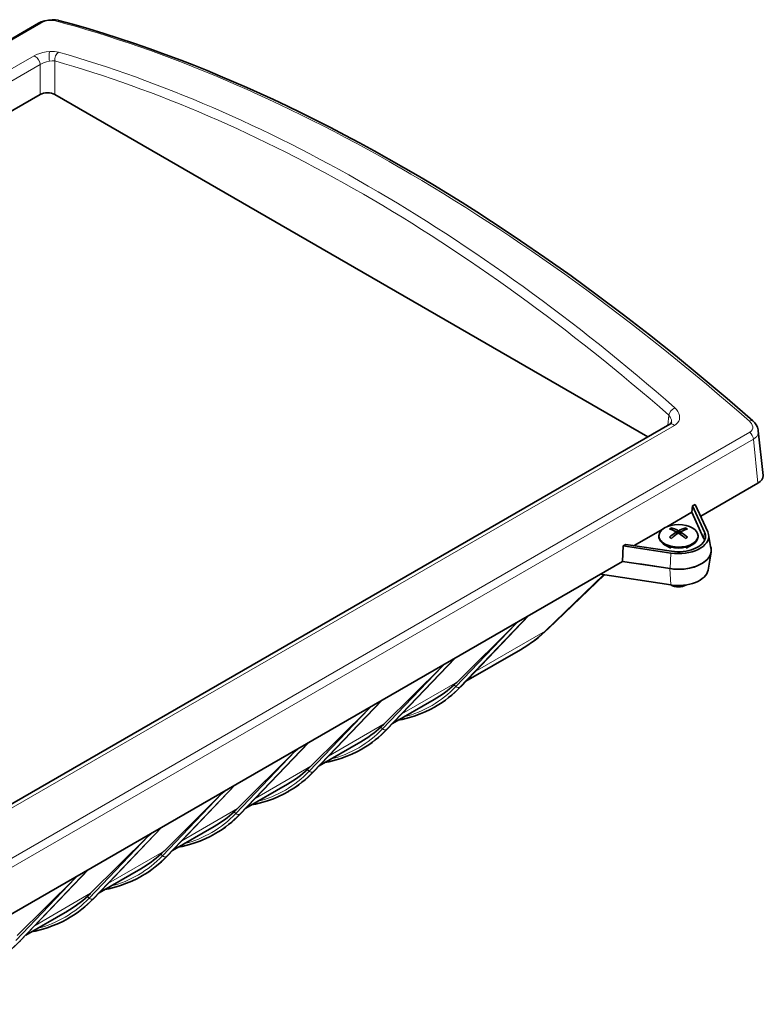
# Model space of a CAD drawing. Extents: x 71 to 2279, y -230 to 1342.
# Drawn here: x 1476 to 1691, y 1018 to 1302 of the extents above; entities that cross this region are included whole.
import ezdxf

# ---------------------------------------------------------------- set-up
doc = ezdxf.new("R2010")
doc.units = 0

msp = doc.modelspace()

# ---------------------------------------------------------------- linework, layer by layer
at = {"color": 7, "lineweight": 35}
for p, q in [((1198.69, 1137.98), (1481.82, 1301.45)), ((1254.35, 1149.25), (1482.27, 1280.84)), ((1658.01, 1181.83), (1486.51, 1280.84)), ((1427.53, 1048.76), (1664.33, 1185.48)), ((1689.9, 1183.57), (1691.27, 1170.58)), ((1673.26, 1158.81), (1689.81, 1168.37)), ((1670.92, 1161.83), (1671.69, 1162.27)), ((1675.28, 1154.33), (1671.69, 1162.27)), ((1670.73, 1159.97), (1663.5, 1155.8)), ((1670.73, 1159.97), (1670.92, 1161.83)), ((1674.11, 1152.52), (1670.73, 1159.97)), ((1674.38, 1154.2), (1670.92, 1161.83)), ((1662.26, 1155.08), (1654.03, 1150.33)), ((1664.79, 1155.43), (1665.1, 1154.82)), ((1666, 1154.14), (1666.25, 1154.29)), ((1666.25, 1154.29), (1666.25, 1153.58)), ((1666.58, 1154.75), (1666.83, 1154.63)), ((1666.83, 1154.63), (1666.83, 1154.56)), ((1666.83, 1154.04), (1666.83, 1153.96)), ((1667.07, 1153.8), (1666.83, 1153.96)), ((1667.65, 1154.42), (1667.41, 1154.29)), ((1667.41, 1154.29), (1667.41, 1153.58)), ((1668.55, 1154.82), (1668.86, 1155.43)), ((1661.18, 1153.16), (1661.18, 1152.89)), ((1664.79, 1152.42), (1664.21, 1152.75)), ((1668.86, 1152.42), (1669.44, 1152.75)), ((1672.48, 1153.16), (1672.48, 1152.89)), ((1675.53, 1153.56), (1676.23, 1149.52)), ((1650.68, 1145.77), (1650.86, 1150.25)), ((1650.86, 1150.25), (1651.63, 1150.69)), ((1650.86, 1150.25), (1664.61, 1148.17)), ((1651.63, 1150.69), (1664.85, 1148.7)), ((1664.62, 1149.55), (1662.83, 1150.58)), ((1669.03, 1149.55), (1670.82, 1150.58)), ((1675.38, 1143.25), (1676.28, 1148.43)), ((1445.57, 1027.35), (1650.68, 1145.77)), ((1664.43, 1143.7), (1650.68, 1145.77)), ((1655.68, 1145.02), (1664.37, 1143.68)), ((1645.44, 1141.91), (1629.25, 1126.33)), ((1664.6, 1138.95), (1644.3, 1142.09)), ((1603.86, 1109.52), (1623.53, 1130.1)), ((1619.68, 1127.59), (1620.38, 1128.28)), ((1602.94, 1110.97), (1619.68, 1127.59)), ((1605.38, 1111.12), (1621.16, 1120.22)), ((1582.64, 1097.28), (1602.32, 1117.85)), ((1581.73, 1098.73), (1598.47, 1115.34)), ((1598.47, 1115.34), (1599.17, 1116.04)), ((1561.43, 1085.03), (1581.1, 1105.61)), ((1584.17, 1098.87), (1596.19, 1105.81)), ((1560.51, 1086.48), (1577.26, 1103.1)), ((1577.26, 1103.1), (1577.96, 1103.79)), ((1596.46, 1103.71), (1596.54, 1103.75)), ((1540.22, 1072.78), (1559.89, 1093.36)), ((1556.04, 1090.85), (1556.74, 1091.54)), ((1562.95, 1086.62), (1574.98, 1093.56)), ((1575.25, 1091.46), (1575.32, 1091.51)), ((1539.3, 1074.23), (1556.04, 1090.85)), ((1519.01, 1060.53), (1538.68, 1081.11)), ((1541.74, 1074.37), (1553.77, 1081.32)), ((1518.09, 1061.98), (1534.83, 1078.6)), ((1534.83, 1078.6), (1535.53, 1079.29)), ((1554.04, 1079.21), (1554.11, 1079.26)), ((1497.79, 1048.29), (1517.46, 1068.86)), ((1520.53, 1062.13), (1532.55, 1069.07)), ((1496.87, 1049.74), (1513.62, 1066.35)), ((1513.62, 1066.35), (1514.32, 1067.05)), ((1532.82, 1066.97), (1532.9, 1067.01)), ((1475.66, 1037.49), (1492.4, 1054.11)), ((1476.58, 1036.04), (1496.25, 1056.62)), ((1492.4, 1054.11), (1493.1, 1054.8)), ((1499.31, 1049.88), (1511.34, 1056.82)), ((1511.61, 1054.72), (1511.69, 1054.76)), ((1478.1, 1037.63), (1490.13, 1044.57)), ((1490.4, 1042.47), (1490.47, 1042.52))]:
    msp.add_line(p, q, dxfattribs=at)
at = {"color": 7, "lineweight": 13}
for p, q in [((1199.3, 1138.04), (1482.43, 1301.51)), ((1243.7, 1155.32), (1480.51, 1292.04)), ((1486.51, 1280.84), (1486.51, 1290.56)), ((1482.27, 1289.51), (1245.47, 1152.79)), ((1482.27, 1280.84), (1482.27, 1289.51)), ((1663.77, 1185.16), (1664, 1188.09)), ((1428.88, 1048.41), (1665.68, 1185.13)), ((1404.33, 1019.67), (1687.46, 1183.14)), ((1405.35, 1017.63), (1688.48, 1181.09)), ((1688.48, 1181.09), (1689.81, 1168.37)), ((1674.11, 1152.52), (1674.38, 1154.2)), ((1664.61, 1148.17), (1664.43, 1143.7)), ((1664.6, 1138.95), (1664.37, 1143.68)), ((1645.25, 1141.94), (1628.26, 1125.6)), ((1603.64, 1109.37), (1623.37, 1130.01)), ((1603.71, 1109.41), (1623.45, 1130.05)), ((1602.49, 1109.6), (1619.68, 1127.59)), ((1608.09, 1113.95), (1628.26, 1125.6)), ((1582.42, 1097.12), (1602.16, 1117.76)), ((1582.5, 1097.16), (1602.23, 1117.81)), ((1581.28, 1097.36), (1598.47, 1115.34)), ((1586.87, 1101.7), (1602.94, 1110.97)), ((1602.01, 1110.08), (1602.49, 1109.6)), ((1603.64, 1109.37), (1603.71, 1109.41)), ((1561.21, 1084.87), (1580.95, 1105.52)), ((1561.29, 1084.91), (1581.02, 1105.56)), ((1560.06, 1085.11), (1577.26, 1103.1)), ((1565.66, 1089.45), (1581.73, 1098.73)), ((1580.79, 1097.84), (1581.28, 1097.36)), ((1582.42, 1097.12), (1582.5, 1097.16)), ((1540, 1072.62), (1559.73, 1093.27)), ((1540.07, 1072.67), (1559.81, 1093.31)), ((1538.85, 1072.86), (1556.04, 1090.85)), ((1544.45, 1077.2), (1560.51, 1086.48)), ((1559.58, 1085.59), (1560.06, 1085.11)), ((1561.21, 1084.87), (1561.29, 1084.91)), ((1518.78, 1060.38), (1538.52, 1081.02)), ((1518.86, 1060.42), (1538.6, 1081.06)), ((1517.64, 1060.61), (1534.83, 1078.6)), ((1523.23, 1064.96), (1539.3, 1074.23)), ((1538.37, 1073.34), (1538.85, 1072.86)), ((1540, 1072.62), (1540.07, 1072.67)), ((1497.57, 1048.13), (1517.31, 1068.77)), ((1497.65, 1048.17), (1517.38, 1068.82)), ((1496.42, 1048.37), (1513.62, 1066.35)), ((1502.02, 1052.71), (1518.09, 1061.98)), ((1517.15, 1061.09), (1517.64, 1060.61)), ((1518.78, 1060.38), (1518.86, 1060.42)), ((1475.21, 1036.12), (1492.4, 1054.11)), ((1476.36, 1035.88), (1496.09, 1056.53)), ((1476.43, 1035.92), (1496.17, 1056.57)), ((1480.81, 1040.46), (1496.87, 1049.74)), ((1495.94, 1048.85), (1496.42, 1048.37)), ((1497.57, 1048.13), (1497.65, 1048.17)), ((1476.36, 1035.88), (1476.43, 1035.92))]:
    msp.add_line(p, q, dxfattribs=at)
at = {"color": 7, "lineweight": 35}
for points in [[(1481.82, 1301.45), (1482.6, 1301.83), (1483.62, 1302.17), (1484.69, 1302.4), (1485.75, 1302.49), (1486.65, 1302.47), (1487.47, 1302.33), (1487.58, 1302.3)], [(1487.58, 1302.3), (1491.96, 1301.1), (1496.32, 1299.83), (1500.73, 1298.49), (1505.13, 1297.09), (1509.57, 1295.61), (1513.99, 1294.07), (1518.46, 1292.45), (1522.91, 1290.78), (1526.72, 1289.29), (1530.53, 1287.76), (1534.36, 1286.18), (1538.18, 1284.56), (1542.03, 1282.88), (1545.86, 1281.16), (1549.72, 1279.38), (1553.56, 1277.57), (1557.78, 1275.53), (1561.97, 1273.45), (1566.2, 1271.3), (1570.4, 1269.11), (1574.64, 1266.84), (1578.85, 1264.54), (1583.09, 1262.17), (1587.31, 1259.76), (1591.56, 1257.29), (1595.78, 1254.77), (1600.03, 1252.18), (1604.26, 1249.56), (1608.5, 1246.87), (1612.73, 1244.14), (1616.98, 1241.35), (1621.2, 1238.52), (1628.21, 1233.71), (1635.79, 1228.34), (1643.35, 1222.82), (1650.9, 1217.14), (1658.43, 1211.3), (1665.94, 1205.31), (1673.43, 1199.17), (1680.88, 1192.88), (1688.31, 1186.45)], [(1664.82, 1186.08), (1664.73, 1185.82), (1664.51, 1185.59), (1664.33, 1185.48)], [(1688.31, 1186.45), (1688.86, 1185.89), (1689.32, 1185.25), (1689.66, 1184.57), (1689.86, 1183.88), (1689.9, 1183.57)], [(1596.46, 1103.71), (1595.05, 1102.94), (1593.6, 1102.24), (1592.11, 1101.62), (1590.39, 1101), (1589.1, 1100.6), (1586.93, 1100.06), (1585.85, 1099.84)], [(1575.25, 1091.46), (1573.84, 1090.69), (1572.39, 1090), (1570.9, 1089.37), (1569.18, 1088.75), (1567.89, 1088.35), (1565.72, 1087.81), (1564.63, 1087.59)], [(1554.04, 1079.21), (1552.63, 1078.45), (1551.17, 1077.75), (1549.69, 1077.12), (1547.96, 1076.5), (1546.67, 1076.1), (1544.51, 1075.56), (1543.42, 1075.34)], [(1532.82, 1066.97), (1531.41, 1066.2), (1529.96, 1065.5), (1528.47, 1064.87), (1526.75, 1064.25), (1525.46, 1063.86), (1523.29, 1063.31), (1522.21, 1063.1)], [(1511.61, 1054.72), (1510.2, 1053.95), (1508.75, 1053.25), (1507.26, 1052.63), (1505.54, 1052.01), (1504.25, 1051.61), (1502.08, 1051.07), (1500.99, 1050.85)], [(1490.4, 1042.47), (1488.99, 1041.7), (1487.54, 1041.01), (1486.05, 1040.38), (1484.33, 1039.76), (1483.03, 1039.36), (1480.87, 1038.82), (1479.78, 1038.6)]]:
    msp.add_lwpolyline(points, dxfattribs=at)
at = {"color": 7, "lineweight": 13}
for points in [[(1486.69, 1302.16), (1486.14, 1302.26), (1485.53, 1302.29), (1484.62, 1302.22), (1483.68, 1302.02), (1483.02, 1301.79), (1482.43, 1301.51)], [(1485.04, 1293.3), (1485.74, 1293.32), (1486.42, 1293.29), (1487.02, 1293.21), (1487.59, 1293.09)], [(1480.51, 1292.04), (1481.26, 1292.41), (1482.13, 1292.74), (1483.06, 1293), (1484.04, 1293.19), (1485.04, 1293.3)], [(1484.99, 1290.49), (1484.12, 1290.29), (1483.27, 1290), (1482.49, 1289.64), (1482.27, 1289.51)], [(1486.51, 1290.56), (1485.79, 1290.58), (1484.99, 1290.49)], [(1664.82, 1186.08), (1664.82, 1186.39), (1664.77, 1186.71), (1664.57, 1187.27), (1664.28, 1187.75), (1664, 1188.09)], [(1665.75, 1190.23), (1666.25, 1189.72), (1666.65, 1189.17), (1666.95, 1188.59), (1667.12, 1188.01), (1667.17, 1187.43), (1667.09, 1186.87), (1666.89, 1186.34), (1666.57, 1185.86), (1666.17, 1185.46), (1665.68, 1185.13)], [(1687.46, 1183.14), (1687.86, 1183.44), (1688.14, 1183.83), (1688.29, 1184.27), (1688.29, 1184.74), (1688.17, 1185.22), (1687.93, 1185.67), (1687.67, 1186), (1687.37, 1186.3)], [(1689.9, 1183.57), (1689.89, 1183.01), (1689.74, 1182.46), (1689.45, 1181.95), (1689.03, 1181.49), (1688.48, 1181.09)]]:
    msp.add_lwpolyline(points, dxfattribs=at)
at = {"color": 7, "lineweight": 35}
for centre, radius, start, end in [((1668.23, 1148.82), 7.46, 117.4273, 122.5744), ((1673.85, 1142.16), 14.32, 123.2189, 132.2918), ((1662.61, 1147.02), 8.7, 62.7764, 75.4294), ((1674.27, 1142.03), 14.06, 121.9578, 132.3569), ((1659.22, 1141.82), 14.32, 47.7098, 56.7787), ((1659.96, 1142.36), 14.06, 47.6431, 58.0422), ((1671.62, 1146.68), 8.7, 104.5705, 117.2219), ((1665.42, 1148.82), 7.46, 57.4256, 62.5727), ((1579.6, 1134.47), 33.12, 300.0777, 312.5783), ((1579.8, 1134.29), 32.85, 312.5265, 314.7785), ((1558.46, 1122.13), 33, 300.051, 312.5993), ((1558.59, 1122.04), 32.85, 312.5265, 314.7785), ((1537.24, 1109.88), 33, 300.051, 312.5993), ((1537.38, 1109.8), 32.85, 312.5265, 314.7785), ((1516.16, 1097.55), 32.85, 312.5265, 314.7785), ((1516.03, 1097.63), 33, 300.051, 312.5993), ((1494.82, 1085.38), 33, 300.051, 312.5993), ((1494.95, 1085.3), 32.85, 312.5265, 314.7785), ((1473.6, 1073.14), 33, 300.051, 312.5993), ((1473.74, 1073.05), 32.85, 312.5265, 314.7785)]:
    msp.add_arc(centre, radius, start, end, dxfattribs=at)
at = {"color": 7, "lineweight": 13}
for centre, major_axis, ratio, start_param, end_param in [((1487.07, 1300.37), (-0.52, -1.93), 0.719223, 3.1417, 3.757069), ((1605.84, 839.29), (283.87, -446.33), 0.546484, 2.332832, 2.604635), ((1482.82, 1299.71), (-1, 1.73), 0.57735, 5.775657, 6.282835), ((1480.86, 1290.25), (-1, 1.73), 0.57735, 5.497787, 5.748145), ((1480.86, 1290.25), (1, -1.73), 0.57735, 0.829031, 2.356194), ((1485.38, 1291.52), (0.13, -2), 0.266027, 3.591651, 5.238315), ((1487.92, 1291.31), (-0.55, -1.92), 0.692283, 3.768074, 5.296495), ((1561.16, 785.47), (244.5, -495.3), 0.59658, 2.412352, 2.646222), ((1562.93, 780.36), (245.35, -503.25), 0.595299, 2.418693, 2.651204), ((1605.81, 839.27), (283.86, -446.35), 0.546529, 2.061033, 2.332825), ((1556.53, 784.06), (242.44, -499.59), 0.605124, 2.179948, 2.412459), ((1559.55, 813.28), (245.21, -465.64), 0.601877, 2.138506, 2.379355), ((1665.41, 1188.84), (-1.32, -1.5), 0.429073, 4.025326, 5.553748), ((1665.33, 1183.75), (1, -1.73), 0.57735, 2.105837, 3.141038), ((1686.99, 1184.95), (-1.32, -1.5), 0.392966, 3.141593, 4.025758), ((1687.07, 1181.79), (1, -1.73), 0.57735, 0.855211, 2.078324), ((1587.78, 1183.67), (30.93, -64.73), 0.702271, 0.054928, 0.230019), ((1623.7, 1132.09), (5.55, -5.76), 0.777698, 6.085436, 6.283218), ((1548.72, 1184.82), (46.66, -80.82), 0.57735, 6.125126, 6.450311), ((1549.41, 1185.21), (-47.06, 81.5), 0.57735, 3.141563, 3.308718), ((1549.48, 1185.26), (47.06, -81.5), 0.57735, 6.283155, 6.450311), ((1603.06, 1110.17), (-0.723, 0.691), 0.80512, 1.549184, 2.910541), ((1603.14, 1110.21), (0.723, -0.691), 0.80512, 6.052134, 6.283186), ((1527.5, 1172.57), (-46.66, 80.82), 0.57735, 2.983533, 3.308718), ((1528.2, 1172.97), (-47.06, 81.5), 0.57735, 3.141563, 3.308718), ((1528.27, 1173.01), (47.06, -81.5), 0.57735, 0.000003, 0.167126), ((1581.85, 1097.92), (0.723, -0.691), 0.80512, 4.690777, 6.052134), ((1581.92, 1097.97), (0.723, -0.691), 0.80512, 6.052134, 6.283186), ((1506.29, 1160.32), (-46.66, 80.82), 0.57735, 2.983533, 3.308718), ((1506.98, 1160.72), (-47.06, 81.5), 0.57735, 3.141563, 3.308718), ((1507.06, 1160.76), (47.06, -81.5), 0.57735, 0.000003, 0.167126), ((1560.63, 1085.68), (0.723, -0.691), 0.80512, 4.690777, 6.052134), ((1560.71, 1085.72), (0.723, -0.691), 0.80512, 6.052134, 6.283186), ((1485.08, 1148.07), (-46.66, 80.82), 0.57735, 2.983533, 3.308718), ((1485.77, 1148.47), (-47.06, 81.5), 0.57735, 3.141563, 3.308718), ((1485.84, 1148.52), (47.06, -81.5), 0.57735, 0.000003, 0.167126), ((1539.42, 1073.43), (0.723, -0.691), 0.80512, 4.690777, 6.052134), ((1539.5, 1073.47), (0.723, -0.691), 0.80512, 6.052134, 6.283186), ((1463.86, 1135.83), (-46.66, 80.82), 0.57735, 2.983533, 3.308718), ((1464.56, 1136.23), (-47.06, 81.5), 0.57735, 3.141563, 3.308718), ((1464.63, 1136.27), (47.06, -81.5), 0.57735, 0.000003, 0.167126), ((1518.21, 1061.18), (0.723, -0.691), 0.80512, 4.690777, 6.052134), ((1518.28, 1061.22), (0.723, -0.691), 0.80512, 6.052134, 6.283186), ((1442.65, 1123.58), (-46.66, 80.82), 0.57735, 2.983533, 3.308718), ((1496.99, 1048.93), (0.723, -0.691), 0.80512, 4.690777, 6.052134), ((1443.34, 1123.98), (-47.06, 81.5), 0.57735, 3.141563, 3.308718), ((1443.42, 1124.02), (47.06, -81.5), 0.57735, 0.000003, 0.167126), ((1497.07, 1048.98), (0.723, -0.691), 0.80512, 6.052134, 6.283186), ((1422.2, 1111.77), (47.06, -81.5), 0.57735, 0.000003, 0.167126), ((1475.86, 1036.73), (0.723, -0.691), 0.80512, 6.052134, 6.283186)]:
    msp.add_ellipse(centre, major_axis=major_axis, ratio=ratio, start_param=start_param, end_param=end_param, dxfattribs=at)
at = {"color": 7, "lineweight": 35}
for centre, major_axis, ratio, start_param, end_param in [((1484.39, 1279.61), (-3, 0), 0.57845, 3.927942, 5.496836), ((1686.26, 1170.41), (5.02, 0), 0.575246, 5.500672, 6.344067), ((1666.83, 1153.16), (-5.65, 0), 0.57735, 3.141564, 6.283156), ((1666.45, 1144.93), (6, -9.76), 0.582957, 2.353866, 2.602962), ((1666.83, 1154.3), (0.449, 0), 0.57735, 1.856194490210406, 8.139379797389992), ((1666.62, 1145.26), (-6, -9.76), 0.582957, 3.680223, 3.929319), ((1666.83, 1153.06), (7.81, 0), 0.57735, 6.18364, 6.539085), ((1666.83, 1153.06), (-8.74, 0), 0.57735, 3.241203, 3.397492), ((1666.83, 1153.16), (-5.65, 0), 0.57735, 6.283156, 8.13938), ((1666.83, 1152.89), (-5.65, 0), 0.57735, 6.283156, 6.568583), ((1666.83, 1152.89), (-5.65, 0), 0.57735, 0.285398, 0.78563), ((1666.83, 1153.06), (-8.74, 0), 0.57735, 1.314897, 3.241203), ((1666.83, 1153.06), (7.81, 0), 0.57735, 4.456489, 6.18364), ((1666.83, 1153.16), (-5.65, 0), 0.57735, 1.856194, 3.141564), ((1666.83, 1152.89), (-5.65, 0), 0.57735, 2.355993, 3.141564), ((1666.83, 1151.42), (7.53, 0), 0.57735, 0.086807, 0.2559), ((1666.83, 1152.89), (-5.65, 0), 0.57735, 0.78563, 2.355993), ((1666.83, 1148.97), (9.5, 0), 0.57735, 4.45059, 6.18364), ((1666.83, 1148.97), (-9.45, 0), 0.57735, 1.314897, 3.241203), ((1666.83, 1148.97), (9.5, 0), 0.57735, 6.18364, 6.488632), ((1666.83, 1143.75), (8.6, 0), 0.57735, 4.45059, 6.18364), ((1666.83, 1140.09), (-2.93, 0), 0.57735, 0.749249, 2.392343), ((1589.1, 1180.43), (28.96, -61.82), 0.772238, 0.066065, 0.257106), ((1551.01, 1182.58), (45.54, -78.82), 0.593258, 6.282986, 6.454648), ((1529.8, 1170.33), (45.54, -78.82), 0.593257, 6.283019, 6.454648), ((1508.58, 1158.08), (45.54, -78.82), 0.593257, 6.283019, 6.454648), ((1487.37, 1145.84), (45.54, -78.82), 0.593257, 6.283019, 6.454648), ((1466.16, 1133.59), (45.54, -78.82), 0.593257, 6.283019, 6.454648), ((1444.94, 1121.34), (45.54, -78.82), 0.593257, 6.283019, 6.454648), ((1423.73, 1109.09), (45.54, -78.82), 0.593257, 6.283019, 6.454648)]:
    msp.add_ellipse(centre, major_axis=major_axis, ratio=ratio, start_param=start_param, end_param=end_param, dxfattribs=at)

doc.saveas('drawing.dxf')
